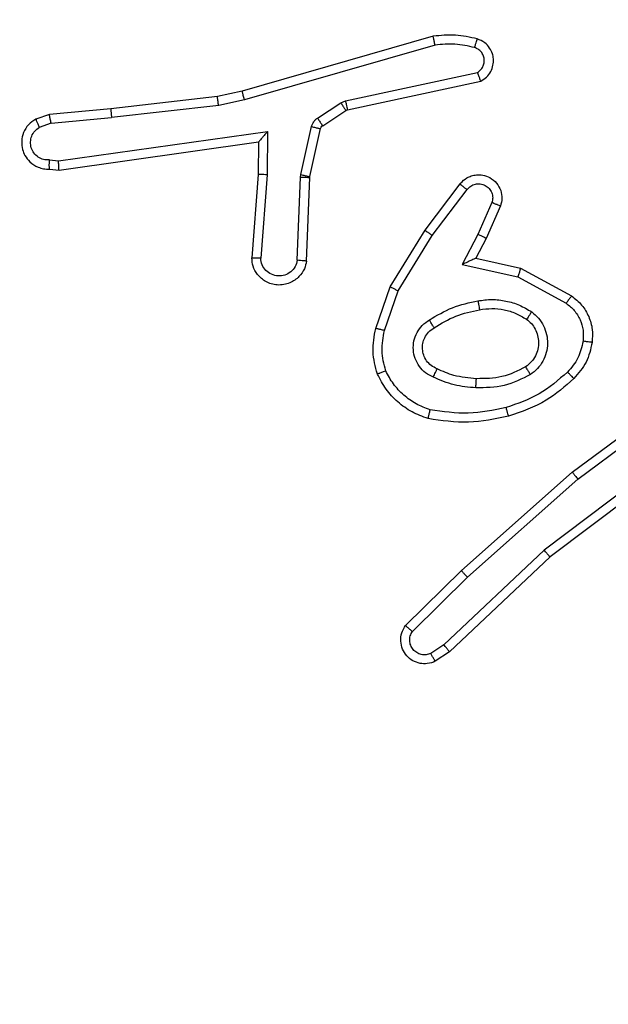
# Model space of a CAD drawing. Units: millimetres. Extents: x 870 to 2134, y 628 to 1366.
# Drawn here: x 1700 to 1701, y 877 to 879 of the extents above; entities that cross this region are included whole.
import ezdxf

# ---------------------------------------------------------------- set-up
doc = ezdxf.new("R2010")
doc.units = ezdxf.units.MM
doc.header["$LTSCALE"] = 50
doc.header["$PDSIZE"] = -1
doc.layers.add('VP-DIM', color=7, linetype='Continuous')
doc.layers.add('VP-EQ', color=7, linetype='Continuous', true_color=0x8a3492)
doc.dimstyles.get("Standard").update_dxf_attribs({"dimtxt": 14, "dimasz": 20, "dimexe": 20, "dimexo": 50, "dimgap": 20, "dimtad": 0, "dimdec": 0, "dimzin": 0, "dimdsep": 46, "dimtxsty": 'Standard', "dimcen": -0.09, "dimadec": 0, "dimazin": 0, "dimtfac": 1, "dimtdec": 4, "dimtofl": 0, "dimtmove": 0, "dimatfit": 3, "dimfxl": 70, "dimfxlon": 1, "dimtolj": 1, "dimtzin": 0, "dimarcsym": 0})

# ---------------------------------------------------------------- blocks, each defined once
blk = doc.blocks.new('*D27')
at = {"layer": 'Defpoints', "color": 0}
for p in [(1623.7162, 1052.3376), (1632.262, 778.9018), (2036.0708, 778.9018)]:
    blk.add_point(p, dxfattribs=at)
at = {"layer": 'VP-DIM', "color": 0, "lineweight": -2}
for p, q in [((1966.0708, 1052.3376), (2056.0708, 1052.3376)), ((2036.0708, 1032.3376), (2036.0708, 954.2863)), ((2036.0708, 798.9018), (2036.0708, 876.953)), ((1966.0708, 778.9018), (2056.0708, 778.9018))]:
    blk.add_line(p, q, dxfattribs=at)
at = {"layer": 'VP-DIM', "color": 0}
for points in [[(2039.4042, 1032.3376), (2032.7375, 1032.3376), (2036.0708, 1052.3376)], [(2032.7375, 798.9018), (2039.4042, 798.9018), (2036.0708, 778.9018)]]:
    blk.add_solid(points, dxfattribs=at)
at = {"layer": 'VP-DIM', "color": 0, "insert": (2036.0708, 915.6197), "char_height": 14, "attachment_point": 5, "rotation": 90}
blk.add_mtext('\\A1;275', dxfattribs=at)
blk = doc.blocks.new('*D28')
at = {"layer": 'Defpoints', "color": 0}
for p in [(1623.7148, 1203.3376), (1623.6325, 627.9018), (2113.6736, 627.9018)]:
    blk.add_point(p, dxfattribs=at)
at = {"layer": 'VP-DIM', "color": 0, "lineweight": -2}
for p, q in [((2043.6736, 1203.3376), (2133.6736, 1203.3376)), ((2113.6736, 1183.3376), (2113.6736, 954.2863)), ((2113.6736, 647.9018), (2113.6736, 876.953)), ((2043.6736, 627.9018), (2133.6736, 627.9018))]:
    blk.add_line(p, q, dxfattribs=at)
at = {"layer": 'VP-DIM', "color": 0}
for points in [[(2117.007, 1183.3376), (2110.3403, 1183.3376), (2113.6736, 1203.3376)], [(2110.3403, 647.9018), (2117.007, 647.9018), (2113.6736, 627.9018)]]:
    blk.add_solid(points, dxfattribs=at)
at = {"layer": 'VP-DIM', "color": 0, "insert": (2113.6736, 915.6197), "char_height": 14, "attachment_point": 5, "rotation": 90}
blk.add_mtext('\\A1;575', dxfattribs=at)
blk = doc.blocks.new('wd1433')
at = {"color": 7, "linetype": 'Continuous', "lineweight": 25}
for p, q in [((1700.7902, 879.0483), (1700.3697, 878.9277)), ((1700.7943, 879.0288), (1700.3743, 878.9084)), ((1700.5969, 878.906), (1700.8878, 878.9688)), ((1700.6015, 878.8864), (1700.895, 878.9497)), ((1700.3148, 878.9153), (1700.0803, 878.8888)), ((1700.3697, 878.9277), (1700.3148, 878.9153)), ((1700.3743, 878.9084), (1700.3177, 878.8956)), ((1700.0803, 878.8888), (1699.945, 878.8763)), ((1700.3177, 878.8956), (1700.0819, 878.869)), ((1700.5354, 878.8681), (1700.5866, 878.9017)), ((1700.5467, 878.8513), (1700.5979, 878.8849)), ((1700.5866, 878.9017), (1700.5969, 878.906)), ((1700.5979, 878.8849), (1700.6015, 878.8864)), ((1699.945, 878.8763), (1699.915, 878.8658)), ((1699.9487, 878.8567), (1700.0819, 878.869)), ((1699.9487, 878.8567), (1699.9227, 878.8475)), ((1700.4988, 878.7435), (1700.5223, 878.8492)), ((1700.5186, 878.7391), (1700.5422, 878.8448)), ((1699.9652, 878.7738), (1700.4255, 878.8385)), ((1700.4255, 878.8385), (1700.4246, 878.7431)), ((1699.9661, 878.7537), (1700.4057, 878.8154)), ((1700.4057, 878.8154), (1700.405, 878.744)), ((1700.4057, 878.8154), (1700.4057, 878.8154)), ((1699.9448, 878.7758), (1699.9652, 878.7738)), ((1699.945, 878.7557), (1699.9661, 878.7537)), ((1700.405, 878.744), (1700.3906, 878.5599)), ((1700.4246, 878.7431), (1700.4103, 878.5594)), ((1700.4907, 878.5548), (1700.498, 878.7381)), ((1700.498, 878.7381), (1700.4988, 878.7435)), ((1700.511, 878.5531), (1700.5184, 878.7373)), ((1700.5184, 878.7373), (1700.5186, 878.7391)), ((1700.7722, 878.6212), (1700.8492, 878.7229)), ((1700.7882, 878.6095), (1700.8647, 878.7105)), ((1700.9195, 878.6818), (1700.8886, 878.6118)), ((1700.9384, 878.6744), (1700.9069, 878.6031)), ((1700.6954, 878.4965), (1700.7722, 878.6212)), ((1700.7129, 878.4874), (1700.7882, 878.6095)), ((1700.8886, 878.6118), (1700.854, 878.5454)), ((1700.9069, 878.6031), (1700.8841, 878.5593)), ((1700.854, 878.5454), (1700.9768, 878.5181)), ((1700.8841, 878.5593), (1700.9825, 878.5374)), ((1700.9768, 878.5181), (1701.0829, 878.4601)), ((1700.9825, 878.5374), (1701.0948, 878.4763)), ((1700.6635, 878.4047), (1700.6954, 878.4965)), ((1700.6827, 878.4002), (1700.7129, 878.4874)), ((1701.096, 878.0884), (1701.3262, 878.2587)), ((1701.1085, 878.0727), (1701.3359, 878.241)), ((1701.3341, 878.1424), (1701.0343, 877.9164)), ((1701.3461, 878.1265), (1701.0475, 877.9012)), ((1700.8521, 877.8713), (1701.096, 878.0884)), ((1700.8656, 877.8565), (1701.1085, 878.0727)), ((1701.0343, 877.9164), (1700.8134, 877.7078)), ((1701.0475, 877.9012), (1700.8262, 877.6923)), ((1700.7293, 877.7504), (1700.8521, 877.8713)), ((1700.7442, 877.737), (1700.8656, 877.8565)), ((1700.8134, 877.7078), (1700.7846, 877.6886)), ((1700.8262, 877.6923), (1700.7948, 877.6714))]:
    blk.add_line(p, q, dxfattribs=at)
for points, knots in [([(1700.8871, 879.0425), (1700.8711, 879.0461), (1700.8391, 879.0532), (1700.8065, 879.05), (1700.7902, 879.0483)], [0, 0, 0, 0, 0.5000525, 1, 1, 1, 1]), ([(1700.7943, 879.0288), (1700.7939, 879.0304), (1700.7933, 879.0334), (1700.7924, 879.0375), (1700.7916, 879.0411), (1700.7908, 879.0447), (1700.7903, 879.0477), (1700.7903, 879.0481), (1700.7902, 879.0483)], [0, 0, 0, 0, 0.152107, 0.296585, 0.433257, 0.562037, 0.79601, 1, 1, 1, 1]), ([(1700.8813, 879.0234), (1700.882, 879.0259), (1700.8835, 879.0309), (1700.8855, 879.0372), (1700.8868, 879.0416), (1700.887, 879.0422), (1700.8871, 879.0425)], [0, 0, 0, 0, 0.25019, 0.500037, 0.750012, 1, 1, 1, 1]), ([(1700.895, 878.9497), (1700.8994, 878.9524), (1700.9081, 878.9577), (1700.9173, 878.9701), (1700.9225, 878.9841), (1700.9233, 878.9978), (1700.9207, 879.0109), (1700.9146, 879.0233), (1700.9036, 879.0356), (1700.8928, 879.0401), (1700.8871, 879.0425)], [0, 0, 0, 0, 0.128873, 0.254976, 0.378261, 0.500402, 0.595394, 0.710378, 0.845263, 1, 1, 1, 1]), ([(1700.8813, 879.0234), (1700.8669, 879.0266), (1700.8382, 879.033), (1700.8089, 879.0302), (1700.7943, 879.0288)], [0, 0, 0, 0, 0.50004, 1, 1, 1, 1]), ([(1700.8878, 878.9688), (1700.8902, 878.9705), (1700.8949, 878.9738), (1700.8998, 878.9812), (1700.9025, 878.9895), (1700.9028, 878.9983), (1700.9005, 879.0067), (1700.8959, 879.0142), (1700.8894, 879.0202), (1700.884, 879.0223), (1700.8813, 879.0234)], [0, 0, 0, 0, 0.125103, 0.250146, 0.375088, 0.500136, 0.624889, 0.749905, 0.874982, 1, 1, 1, 1]), ([(1700.895, 878.9497), (1700.8949, 878.95), (1700.8946, 878.9505), (1700.8934, 878.9538), (1700.892, 878.9575), (1700.8908, 878.9609), (1700.8893, 878.9647), (1700.8883, 878.9674), (1700.8878, 878.9688)], [0, 0, 0, 0, 0.228699, 0.47077, 0.597119, 0.727663, 0.862107, 1, 1, 1, 1]), ([(1700.3177, 878.8956), (1700.3174, 878.8972), (1700.3169, 878.9003), (1700.3162, 878.9046), (1700.3157, 878.9082), (1700.3152, 878.9118), (1700.3148, 878.9147), (1700.3148, 878.9151), (1700.3148, 878.9153)], [0, 0, 0, 0, 0.15534, 0.302085, 0.440046, 0.569033, 0.801615, 1, 1, 1, 1]), ([(1700.3743, 878.9084), (1700.3738, 878.9101), (1700.373, 878.9135), (1700.3719, 878.918), (1700.371, 878.9216), (1700.3702, 878.9248), (1700.3697, 878.9272), (1700.3697, 878.9275), (1700.3697, 878.9277)], [0, 0, 0, 0, 0.1740548, 0.3343008, 0.4799793, 0.6120389, 0.8338514, 1, 1, 1, 1]), ([(1700.0803, 878.8888), (1700.0802, 878.8885), (1700.0801, 878.8879), (1700.0805, 878.8833), (1700.081, 878.8767), (1700.0816, 878.8716), (1700.0819, 878.869)], [0, 0, 0, 0, 0.250087, 0.499953, 0.749717, 1, 1, 1, 1]), ([(1700.5866, 878.9017), (1700.5883, 878.8993), (1700.5915, 878.8943), (1700.5952, 878.8888), (1700.5974, 878.8855), (1700.5978, 878.8851), (1700.5979, 878.8849)], [0, 0, 0, 0, 0.279813, 0.558978, 0.77937, 1, 1, 1, 1]), ([(1700.5969, 878.906), (1700.5975, 878.9035), (1700.5986, 878.8983), (1700.6001, 878.8918), (1700.6011, 878.8873), (1700.6014, 878.8867), (1700.6015, 878.8864)], [0, 0, 0, 0, 0.250247, 0.499999, 0.749849, 1, 1, 1, 1]), ([(1699.915, 878.8658), (1699.9092, 878.8619), (1699.8978, 878.8543), (1699.8872, 878.8366), (1699.8829, 878.8175), (1699.8847, 878.8), (1699.8911, 878.7844), (1699.902, 878.7701), (1699.9168, 878.7606), (1699.932, 878.7559), (1699.9405, 878.7558), (1699.945, 878.7557)], [0, 0, 0, 0, 0.131652, 0.258815, 0.381567, 0.499851, 0.587791, 0.700406, 0.837531, 0.91572, 1, 1, 1, 1]), ([(1699.915, 878.8658), (1699.9151, 878.8656), (1699.9152, 878.865), (1699.9165, 878.8619), (1699.9179, 878.8584), (1699.9193, 878.8552), (1699.9209, 878.8515), (1699.9221, 878.8489), (1699.9227, 878.8475)], [0, 0, 0, 0, 0.223194, 0.46358, 0.590372, 0.72245, 0.858951, 1, 1, 1, 1]), ([(1699.9487, 878.8567), (1699.9484, 878.8583), (1699.9477, 878.8613), (1699.9468, 878.8656), (1699.9461, 878.8691), (1699.9454, 878.8727), (1699.9449, 878.8756), (1699.9449, 878.8761), (1699.945, 878.8763)], [0, 0, 0, 0, 0.155818, 0.303019, 0.441013, 0.570128, 0.802348, 1, 1, 1, 1]), ([(1700.5223, 878.8492), (1700.5229, 878.8511), (1700.5239, 878.8549), (1700.5269, 878.86), (1700.5306, 878.8646), (1700.5338, 878.8669), (1700.5354, 878.8681)], [0, 0, 0, 0, 0.249956, 0.499924, 0.750393, 1, 1, 1, 1]), ([(1700.5354, 878.8681), (1700.537, 878.8656), (1700.5402, 878.8607), (1700.5439, 878.8552), (1700.5462, 878.8519), (1700.5465, 878.8515), (1700.5467, 878.8513)], [0, 0, 0, 0, 0.279704, 0.558989, 0.779469, 1, 1, 1, 1]), ([(1699.9448, 878.7758), (1699.9405, 878.7758), (1699.9318, 878.776), (1699.9198, 878.7817), (1699.9103, 878.7908), (1699.9043, 878.8026), (1699.9027, 878.8156), (1699.9053, 878.8285), (1699.9121, 878.8399), (1699.9192, 878.845), (1699.9227, 878.8475)], [0, 0, 0, 0, 0.125045, 0.249972, 0.375132, 0.500018, 0.62506, 0.749843, 0.874873, 1, 1, 1, 1]), ([(1700.5223, 878.8492), (1700.5252, 878.8486), (1700.531, 878.8473), (1700.5376, 878.8458), (1700.5414, 878.845), (1700.5419, 878.8449), (1700.5422, 878.8448)], [0, 0, 0, 0, 0.279672, 0.558851, 0.779306, 1, 1, 1, 1]), ([(1700.5422, 878.8448), (1700.5426, 878.8461), (1700.5434, 878.8487), (1700.5456, 878.8504), (1700.5467, 878.8513)], [0, 0, 0, 0, 0.483587, 1, 1, 1, 1]), ([(1700.4255, 878.8385), (1700.4229, 878.8355), (1700.4185, 878.8305), (1700.4132, 878.8243), (1700.4098, 878.8203), (1700.4074, 878.8176), (1700.406, 878.8158), (1700.4058, 878.8155), (1700.4057, 878.8154)], [0, 0, 0, 0, 0.300481, 0.503001, 0.651056, 0.78115, 0.895873, 1, 1, 1, 1]), ([(1699.945, 878.7557), (1699.9449, 878.7558), (1699.9449, 878.7559), (1699.9448, 878.7573), (1699.9448, 878.7593), (1699.9447, 878.7627), (1699.9448, 878.7683), (1699.9448, 878.7733), (1699.9448, 878.7758)], [0, 0, 0, 0, 0.133704, 0.264787, 0.393595, 0.519864, 0.764351, 1, 1, 1, 1]), ([(1699.9661, 878.7537), (1699.966, 878.7539), (1699.9659, 878.7543), (1699.9657, 878.7573), (1699.9655, 878.761), (1699.9654, 878.7647), (1699.9653, 878.769), (1699.9652, 878.7722), (1699.9652, 878.7738)], [0, 0, 0, 0, 0.198324, 0.430361, 0.55947, 0.697488, 0.844419, 1, 1, 1, 1]), ([(1700.4246, 878.7431), (1700.422, 878.7433), (1700.4169, 878.7435), (1700.4104, 878.7439), (1700.4059, 878.7441), (1700.4053, 878.744), (1700.405, 878.744)], [0, 0, 0, 0, 0.250353, 0.499982, 0.749963, 1, 1, 1, 1]), ([(1700.498, 878.7381), (1700.501, 878.738), (1700.5069, 878.7378), (1700.5137, 878.7375), (1700.5176, 878.7373), (1700.5181, 878.7373), (1700.5184, 878.7373)], [0, 0, 0, 0, 0.280007, 0.559196, 0.779429, 1, 1, 1, 1]), ([(1700.4988, 878.7435), (1700.5017, 878.7429), (1700.5074, 878.7416), (1700.514, 878.7401), (1700.5179, 878.7393), (1700.5184, 878.7392), (1700.5186, 878.7391)], [0, 0, 0, 0, 0.279753, 0.558773, 0.779606, 1, 1, 1, 1]), ([(1700.8492, 878.7229), (1700.8496, 878.7234), (1700.8539, 878.7288), (1700.8619, 878.7355), (1700.8742, 878.7411), (1700.8862, 878.7436), (1700.9003, 878.7429), (1700.9162, 878.7373), (1700.9305, 878.7255), (1700.9396, 878.7089), (1700.9426, 878.691), (1700.9398, 878.6798), (1700.9384, 878.6744)], [0, 0, 0, 0, 0.015005, 0.141194, 0.210723, 0.293809, 0.390514, 0.500704, 0.635536, 0.763662, 0.885185, 1, 1, 1, 1]), ([(1700.8492, 878.7229), (1700.8493, 878.7228), (1700.8494, 878.7227), (1700.8505, 878.7218), (1700.8521, 878.7205), (1700.8548, 878.7183), (1700.859, 878.7149), (1700.8628, 878.712), (1700.8647, 878.7105)], [0, 0, 0, 0, 0.1394085, 0.2752638, 0.406964, 0.5336878, 0.7748284, 1, 1, 1, 1]), ([(1700.8647, 878.7105), (1700.8672, 878.7133), (1700.8722, 878.7187), (1700.8828, 878.723), (1700.894, 878.7236), (1700.9047, 878.7202), (1700.9136, 878.7133), (1700.9195, 878.7038), (1700.922, 878.6927), (1700.9203, 878.6854), (1700.9195, 878.6818)], [0, 0, 0, 0, 0.125138, 0.250358, 0.375079, 0.500042, 0.624928, 0.749997, 0.874968, 1, 1, 1, 1]), ([(1700.9384, 878.6744), (1700.9381, 878.6745), (1700.9376, 878.6747), (1700.9343, 878.676), (1700.9307, 878.6774), (1700.9273, 878.6787), (1700.9236, 878.6802), (1700.9209, 878.6813), (1700.9195, 878.6818)], [0, 0, 0, 0, 0.2276988, 0.469686, 0.5965883, 0.7269006, 0.8619964, 1, 1, 1, 1]), ([(1700.7722, 878.6212), (1700.7724, 878.621), (1700.7729, 878.6206), (1700.7765, 878.6179), (1700.7819, 878.614), (1700.7861, 878.611), (1700.7882, 878.6095)], [0, 0, 0, 0, 0.250488, 0.500092, 0.75034, 1, 1, 1, 1]), ([(1700.9069, 878.6031), (1700.9066, 878.6032), (1700.9059, 878.6034), (1700.9018, 878.6054), (1700.8957, 878.6083), (1700.891, 878.6106), (1700.8886, 878.6118)], [0, 0, 0, 0, 0.249962, 0.499897, 0.749855, 1, 1, 1, 1]), ([(1700.511, 878.5531), (1700.5098, 878.5473), (1700.5071, 878.5347), (1700.4971, 878.5205), (1700.4855, 878.5106), (1700.4742, 878.5044), (1700.461, 878.5006), (1700.447, 878.4999), (1700.4335, 878.5024), (1700.4179, 878.5091), (1700.403, 878.5219), (1700.3926, 878.5408), (1700.3913, 878.5538), (1700.3906, 878.5599)], [0, 0, 0, 0, 0.096981, 0.2134952, 0.2792991, 0.3499782, 0.4256582, 0.5048136, 0.5805227, 0.6521663, 0.7834214, 0.8993881, 1, 1, 1, 1]), ([(1700.4103, 878.5594), (1700.4078, 878.5594), (1700.4028, 878.5595), (1700.3963, 878.5597), (1700.3926, 878.5598), (1700.3909, 878.5599), (1700.3907, 878.5599), (1700.3906, 878.5599)], [0, 0, 0, 0, 0.238209, 0.483997, 0.737365, 0.867696, 1, 1, 1, 1]), ([(1700.4907, 878.5548), (1700.4895, 878.55), (1700.4869, 878.5403), (1700.4768, 878.5287), (1700.4635, 878.5214), (1700.4484, 878.5194), (1700.4336, 878.5231), (1700.4212, 878.5318), (1700.4124, 878.5445), (1700.411, 878.5544), (1700.4103, 878.5594)], [0, 0, 0, 0, 0.125043, 0.250089, 0.374884, 0.499937, 0.624956, 0.749925, 0.874897, 1, 1, 1, 1]), ([(1700.511, 878.5531), (1700.5109, 878.5531), (1700.5107, 878.5531), (1700.5094, 878.5532), (1700.5074, 878.5534), (1700.5039, 878.5537), (1700.4983, 878.5541), (1700.4932, 878.5546), (1700.4907, 878.5548)], [0, 0, 0, 0, 0.132308, 0.262848, 0.390847, 0.517101, 0.762486, 1, 1, 1, 1]), ([(1700.8841, 878.5593), (1700.8839, 878.5593), (1700.8836, 878.5591), (1700.8812, 878.5581), (1700.8776, 878.5564), (1700.8723, 878.5539), (1700.8643, 878.5503), (1700.8579, 878.5473), (1700.854, 878.5454)], [0, 0, 0, 0, 0.101586, 0.214716, 0.344998, 0.495915, 0.698284, 1, 1, 1, 1]), ([(1700.9825, 878.5374), (1700.9824, 878.5372), (1700.9822, 878.5368), (1700.9814, 878.5338), (1700.9803, 878.5302), (1700.9793, 878.5267), (1700.9781, 878.5226), (1700.9772, 878.5196), (1700.9768, 878.5181)], [0, 0, 0, 0, 0.20804, 0.443285, 0.571813, 0.707245, 0.850222, 1, 1, 1, 1]), ([(1700.6954, 878.4965), (1700.6957, 878.4964), (1700.6962, 878.496), (1700.7001, 878.4939), (1700.706, 878.491), (1700.7106, 878.4886), (1700.7129, 878.4874)], [0, 0, 0, 0, 0.24996, 0.499864, 0.749867, 1, 1, 1, 1]), ([(1701.0948, 878.4763), (1701.0946, 878.4761), (1701.0942, 878.4757), (1701.0921, 878.4728), (1701.0897, 878.4695), (1701.0876, 878.4667), (1701.0853, 878.4635), (1701.0837, 878.4612), (1701.0829, 878.4601)], [0, 0, 0, 0, 0.2362, 0.480994, 0.606848, 0.735794, 0.867014, 1, 1, 1, 1]), ([(1701.0948, 878.4763), (1701.1027, 878.47), (1701.1183, 878.4574), (1701.1336, 878.4314), (1701.1419, 878.4029), (1701.1407, 878.3835), (1701.1402, 878.3739)], [0, 0, 0, 0, 0.255699, 0.507714, 0.755764, 1, 1, 1, 1]), ([(1700.7816, 878.4232), (1700.7982, 878.4333), (1700.8316, 878.4533), (1700.8696, 878.4615), (1700.8886, 878.4656)], [0, 0, 0, 0, 0.499973, 1, 1, 1, 1]), ([(1700.8886, 878.4656), (1700.8988, 878.4669), (1700.9194, 878.4697), (1700.9504, 878.4659), (1700.9804, 878.4571), (1700.9981, 878.4465), (1701.007, 878.4411)], [0, 0, 0, 0, 0.250019, 0.500057, 0.750017, 1, 1, 1, 1]), ([(1700.8886, 878.4656), (1700.889, 878.463), (1700.89, 878.4578), (1700.8912, 878.4513), (1700.8921, 878.4468), (1700.8922, 878.4462), (1700.8923, 878.4459)], [0, 0, 0, 0, 0.250102, 0.500098, 0.749775, 1, 1, 1, 1]), ([(1701.0829, 878.4601), (1701.0892, 878.4551), (1701.1018, 878.445), (1701.1144, 878.4241), (1701.1216, 878.4007), (1701.1206, 878.3846), (1701.1202, 878.3766)], [0, 0, 0, 0, 0.249992, 0.499927, 0.749913, 1, 1, 1, 1]), ([(1700.7924, 878.4063), (1700.8079, 878.4157), (1700.839, 878.4345), (1700.8745, 878.4421), (1700.8923, 878.4459)], [0, 0, 0, 0, 0.500111, 1, 1, 1, 1]), ([(1700.8923, 878.4459), (1700.9012, 878.4471), (1700.9192, 878.4496), (1700.9463, 878.4465), (1700.9725, 878.4388), (1700.988, 878.4295), (1700.9958, 878.4248)], [0, 0, 0, 0, 0.250013, 0.499967, 0.749868, 1, 1, 1, 1]), ([(1701.007, 878.4411), (1701.0055, 878.439), (1701.0025, 878.4348), (1700.9988, 878.4294), (1700.9962, 878.4256), (1700.9959, 878.4251), (1700.9958, 878.4248)], [0, 0, 0, 0, 0.250413, 0.500102, 0.750145, 1, 1, 1, 1]), ([(1701.007, 878.4411), (1701.0122, 878.4368), (1701.0226, 878.4281), (1701.0336, 878.4108), (1701.0406, 878.3917), (1701.0427, 878.3714), (1701.0398, 878.3512), (1701.0322, 878.3323), (1701.0204, 878.3155), (1701.0096, 878.3072), (1701.0043, 878.3031)], [0, 0, 0, 0, 0.124896, 0.249974, 0.374969, 0.499845, 0.624984, 0.750058, 0.874984, 1, 1, 1, 1]), ([(1700.7905, 878.2972), (1700.7846, 878.3001), (1700.7729, 878.306), (1700.7591, 878.3205), (1700.7496, 878.3379), (1700.7455, 878.3574), (1700.7469, 878.3772), (1700.7537, 878.3958), (1700.7653, 878.4121), (1700.7762, 878.4195), (1700.7816, 878.4232)], [0, 0, 0, 0, 0.124912, 0.249847, 0.374901, 0.49992, 0.62496, 0.749824, 0.874862, 1, 1, 1, 1]), ([(1700.7924, 878.4063), (1700.7923, 878.4063), (1700.7922, 878.4065), (1700.7911, 878.408), (1700.7895, 878.4106), (1700.7874, 878.4138), (1700.7848, 878.4181), (1700.7827, 878.4215), (1700.7816, 878.4232)], [0, 0, 0, 0, 0.124879, 0.333257, 0.468394, 0.624784, 0.802027, 1, 1, 1, 1]), ([(1700.9958, 878.4248), (1700.9994, 878.4218), (1701.0068, 878.4156), (1701.0151, 878.4034), (1701.0206, 878.3895), (1701.0227, 878.3744), (1701.0212, 878.3588), (1701.0157, 878.3438), (1701.0067, 878.3302), (1700.9981, 878.3234), (1700.9937, 878.32)], [0, 0, 0, 0, 0.115865, 0.234389, 0.355474, 0.479186, 0.605477, 0.734392, 0.865895, 1, 1, 1, 1]), ([(1700.6672, 878.3042), (1700.6628, 878.3206), (1700.654, 878.3538), (1700.6603, 878.3877), (1700.6635, 878.4047)], [0, 0, 0, 0, 0.495076, 1, 1, 1, 1]), ([(1700.6827, 878.4002), (1700.6812, 878.4005), (1700.6784, 878.4012), (1700.6745, 878.4021), (1700.6711, 878.4029), (1700.6674, 878.4038), (1700.6642, 878.4045), (1700.6637, 878.4047), (1700.6635, 878.4047)], [0, 0, 0, 0, 0.141562, 0.277999, 0.410006, 0.536809, 0.777416, 1, 1, 1, 1]), ([(1700.6855, 878.3114), (1700.6817, 878.3261), (1700.6742, 878.3555), (1700.6799, 878.3853), (1700.6827, 878.4002)], [0, 0, 0, 0, 0.500007, 1, 1, 1, 1]), ([(1700.7989, 878.3156), (1700.7943, 878.3178), (1700.7853, 878.3221), (1700.7752, 878.3331), (1700.7688, 878.3456), (1700.7661, 878.3588), (1700.7669, 878.372), (1700.7712, 878.3849), (1700.7794, 878.3975), (1700.788, 878.4033), (1700.7924, 878.4063)], [0, 0, 0, 0, 0.133397, 0.261623, 0.384615, 0.502608, 0.612243, 0.730163, 0.859356, 1, 1, 1, 1]), ([(1701.1202, 878.3766), (1701.1173, 878.3638), (1701.1115, 878.3382), (1701.0944, 878.3184), (1701.0858, 878.3085)], [0, 0, 0, 0, 0.499993, 1, 1, 1, 1]), ([(1701.1402, 878.3739), (1701.1368, 878.3589), (1701.1301, 878.329), (1701.1101, 878.3059), (1701.1, 878.2943)], [0, 0, 0, 0, 0.500054, 1, 1, 1, 1]), ([(1701.1402, 878.3739), (1701.1398, 878.3739), (1701.1392, 878.374), (1701.1346, 878.3746), (1701.128, 878.3755), (1701.1228, 878.3762), (1701.1202, 878.3766)], [0, 0, 0, 0, 0.24991, 0.500013, 0.749849, 1, 1, 1, 1]), ([(1700.6672, 878.3042), (1700.6673, 878.3042), (1700.6677, 878.3044), (1700.6703, 878.3055), (1700.6736, 878.3068), (1700.6769, 878.3081), (1700.681, 878.3097), (1700.6839, 878.3108), (1700.6855, 878.3114)], [0, 0, 0, 0, 0.1925998, 0.423195, 0.5530674, 0.6924278, 0.8416674, 1, 1, 1, 1]), ([(1700.7789, 878.206), (1700.7668, 878.2105), (1700.7428, 878.2193), (1700.7115, 878.242), (1700.6849, 878.2701), (1700.6731, 878.2928), (1700.6672, 878.3042)], [0, 0, 0, 0, 0.250049, 0.50008, 0.750051, 1, 1, 1, 1]), ([(1700.7835, 878.2253), (1700.773, 878.2293), (1700.752, 878.2372), (1700.7247, 878.2572), (1700.7013, 878.2817), (1700.6907, 878.3015), (1700.6855, 878.3114)], [0, 0, 0, 0, 0.24993, 0.499956, 0.750066, 1, 1, 1, 1]), ([(1700.7905, 878.2972), (1700.7914, 878.2991), (1700.793, 878.3027), (1700.795, 878.3074), (1700.7966, 878.3109), (1700.7979, 878.3137), (1700.7987, 878.3153), (1700.7988, 878.3155), (1700.7989, 878.3156)], [0, 0, 0, 0, 0.198258, 0.375865, 0.531896, 0.667658, 0.875464, 1, 1, 1, 1]), ([(1700.8853, 878.294), (1700.8685, 878.2954), (1700.8385, 878.298), (1700.811, 878.3102), (1700.7989, 878.3156)], [0, 0, 0, 0, 0.558815, 1, 1, 1, 1]), ([(1701.0043, 878.3031), (1700.9854, 878.2936), (1700.9476, 878.2745), (1700.9052, 878.2741), (1700.8841, 878.2739)], [0, 0, 0, 0, 0.499997, 1, 1, 1, 1]), ([(1700.9937, 878.32), (1700.9767, 878.3115), (1700.9426, 878.2943), (1700.9044, 878.2941), (1700.8853, 878.294)], [0, 0, 0, 0, 0.499824, 1, 1, 1, 1]), ([(1701.0858, 878.3085), (1701.0658, 878.2911), (1701.0259, 878.2563), (1700.9758, 878.2391), (1700.9507, 878.2304)], [0, 0, 0, 0, 0.499998, 1, 1, 1, 1]), ([(1701.0043, 878.3031), (1701.0029, 878.3053), (1701.0001, 878.3097), (1700.9966, 878.3154), (1700.9942, 878.3193), (1700.9939, 878.3198), (1700.9937, 878.32)], [0, 0, 0, 0, 0.250195, 0.499956, 0.749648, 1, 1, 1, 1]), ([(1701.1, 878.2943), (1701.0998, 878.2945), (1701.0993, 878.2949), (1701.0961, 878.2982), (1701.0914, 878.3029), (1701.0877, 878.3066), (1701.0858, 878.3085)], [0, 0, 0, 0, 0.250194, 0.500267, 0.750029, 1, 1, 1, 1]), ([(1700.8841, 878.2739), (1700.8678, 878.2752), (1700.8354, 878.2779), (1700.8055, 878.2908), (1700.7905, 878.2972)], [0, 0, 0, 0, 0.499912, 1, 1, 1, 1]), ([(1700.8841, 878.2739), (1700.8842, 878.2757), (1700.8843, 878.2791), (1700.8846, 878.2837), (1700.8848, 878.2874), (1700.885, 878.2909), (1700.8852, 878.2935), (1700.8853, 878.2938), (1700.8853, 878.294)], [0, 0, 0, 0, 0.169243, 0.32596, 0.47, 0.601137, 0.825772, 1, 1, 1, 1]), ([(1701.1, 878.2943), (1701.0804, 878.2771), (1701.0381, 878.2398), (1700.9848, 878.2212), (1700.9562, 878.2112)], [0, 0, 0, 0, 0.462977, 1, 1, 1, 1]), ([(1700.7789, 878.206), (1700.7789, 878.2063), (1700.779, 878.2068), (1700.7797, 878.21), (1700.7806, 878.2137), (1700.7814, 878.2172), (1700.7824, 878.2211), (1700.7831, 878.2239), (1700.7835, 878.2253)], [0, 0, 0, 0, 0.221706, 0.461753, 0.589203, 0.721389, 0.858382, 1, 1, 1, 1]), ([(1700.9507, 878.2304), (1700.923, 878.2247), (1700.8675, 878.2132), (1700.8115, 878.2213), (1700.7835, 878.2253)], [0, 0, 0, 0, 0.500002, 1, 1, 1, 1]), ([(1700.9562, 878.2112), (1700.956, 878.2115), (1700.9558, 878.2121), (1700.9546, 878.2165), (1700.9528, 878.2229), (1700.9514, 878.2279), (1700.9507, 878.2304)], [0, 0, 0, 0, 0.250143, 0.499869, 0.74969, 1, 1, 1, 1]), ([(1700.9562, 878.2112), (1700.9268, 878.2051), (1700.868, 878.1929), (1700.8086, 878.2017), (1700.7789, 878.206)], [0, 0, 0, 0, 0.500049, 1, 1, 1, 1]), ([(1701.096, 878.0884), (1701.0962, 878.0882), (1701.0964, 878.0878), (1701.0982, 878.0855), (1701.1005, 878.0827), (1701.1028, 878.0798), (1701.1055, 878.0764), (1701.1075, 878.074), (1701.1085, 878.0727)], [0, 0, 0, 0, 0.198564, 0.431001, 0.560159, 0.697792, 0.844727, 1, 1, 1, 1]), ([(1701.0475, 877.9012), (1701.0473, 877.9014), (1701.047, 877.9017), (1701.045, 877.9039), (1701.0426, 877.9067), (1701.0402, 877.9095), (1701.0374, 877.9127), (1701.0354, 877.9151), (1701.0343, 877.9164)], [0, 0, 0, 0, 0.198589, 0.430974, 0.559997, 0.697921, 0.844775, 1, 1, 1, 1]), ([(1700.8521, 877.8713), (1700.8523, 877.8711), (1700.8526, 877.8707), (1700.8547, 877.8683), (1700.8573, 877.8654), (1700.8597, 877.8628), (1700.8625, 877.8598), (1700.8645, 877.8576), (1700.8656, 877.8565)], [0, 0, 0, 0, 0.217794, 0.456192, 0.583638, 0.717039, 0.855955, 1, 1, 1, 1]), ([(1700.7948, 877.6714), (1700.789, 877.6692), (1700.7781, 877.6651), (1700.7607, 877.6661), (1700.7448, 877.6719), (1700.7313, 877.6829), (1700.7218, 877.698), (1700.7178, 877.7156), (1700.7196, 877.7344), (1700.7261, 877.745), (1700.7293, 877.7504)], [0, 0, 0, 0, 0.130706, 0.245024, 0.364128, 0.485897, 0.610324, 0.737508, 0.867406, 1, 1, 1, 1]), ([(1700.7293, 877.7504), (1700.7295, 877.7502), (1700.7299, 877.7497), (1700.7324, 877.7474), (1700.7353, 877.7448), (1700.7379, 877.7425), (1700.741, 877.7398), (1700.7431, 877.738), (1700.7442, 877.737)], [0, 0, 0, 0, 0.227198, 0.468585, 0.595461, 0.726645, 0.861385, 1, 1, 1, 1]), ([(1700.7846, 877.6886), (1700.7812, 877.6874), (1700.7744, 877.6851), (1700.7636, 877.6859), (1700.7536, 877.69), (1700.7455, 877.6971), (1700.74, 877.7064), (1700.7378, 877.7169), (1700.739, 877.7277), (1700.7425, 877.7339), (1700.7442, 877.737)], [0, 0, 0, 0, 0.125131, 0.250196, 0.375127, 0.500143, 0.625021, 0.750085, 0.875077, 1, 1, 1, 1]), ([(1700.8262, 877.6923), (1700.8261, 877.6925), (1700.8257, 877.6928), (1700.8238, 877.695), (1700.8214, 877.6979), (1700.8191, 877.7007), (1700.8164, 877.7041), (1700.8145, 877.7066), (1700.8134, 877.7078)], [0, 0, 0, 0, 0.198173, 0.430577, 0.559732, 0.697763, 0.844749, 1, 1, 1, 1]), ([(1700.7948, 877.6714), (1700.7947, 877.6714), (1700.7945, 877.6716), (1700.7938, 877.6728), (1700.7927, 877.6745), (1700.7909, 877.6775), (1700.7881, 877.6822), (1700.7857, 877.6865), (1700.7846, 877.6886)], [0, 0, 0, 0, 0.13788, 0.272279, 0.402839, 0.529779, 0.772126, 1, 1, 1, 1])]:
    blk.add_open_spline(points, degree=3, knots=knots, dxfattribs=at)
blk = doc.blocks.new('WD1433 2d')
at = {"layer": 'VP-EQ'}
blk.add_blockref('wd1433', (0, 0), dxfattribs=at)

msp = doc.modelspace()

# ---------------------------------------------------------------- block references
at = {"layer": 'VP-EQ', "color": 0}
msp.add_blockref('WD1433 2d', (0, 0), dxfattribs=at)

# ---------------------------------------------------------------- dimensions: what is measured, and where the dimension line sits
at = {"layer": 'VP-DIM', "color": 0}
dim = msp.add_linear_dim(base=(2113.6736, 627.9018), p1=(1623.7148, 1203.3376), p2=(1623.6325, 627.9018), angle=90, dimstyle='Standard', dxfattribs=at)
dim.commit()
dim.dimension.update_dxf_attribs({"geometry": '*D28', "text_midpoint": (2113.6736, 915.6197), "dimtype": 160})
dim = msp.add_linear_dim(base=(2036.0708, 778.9018), p1=(1623.7162, 1052.3376), p2=(1632.262, 778.9018), angle=90, text='275', dimstyle='Standard', dxfattribs=at)
dim.commit()
dim.dimension.update_dxf_attribs({"geometry": '*D27', "text_midpoint": (2036.0708, 915.6197)})

doc.saveas('drawing.dxf')
